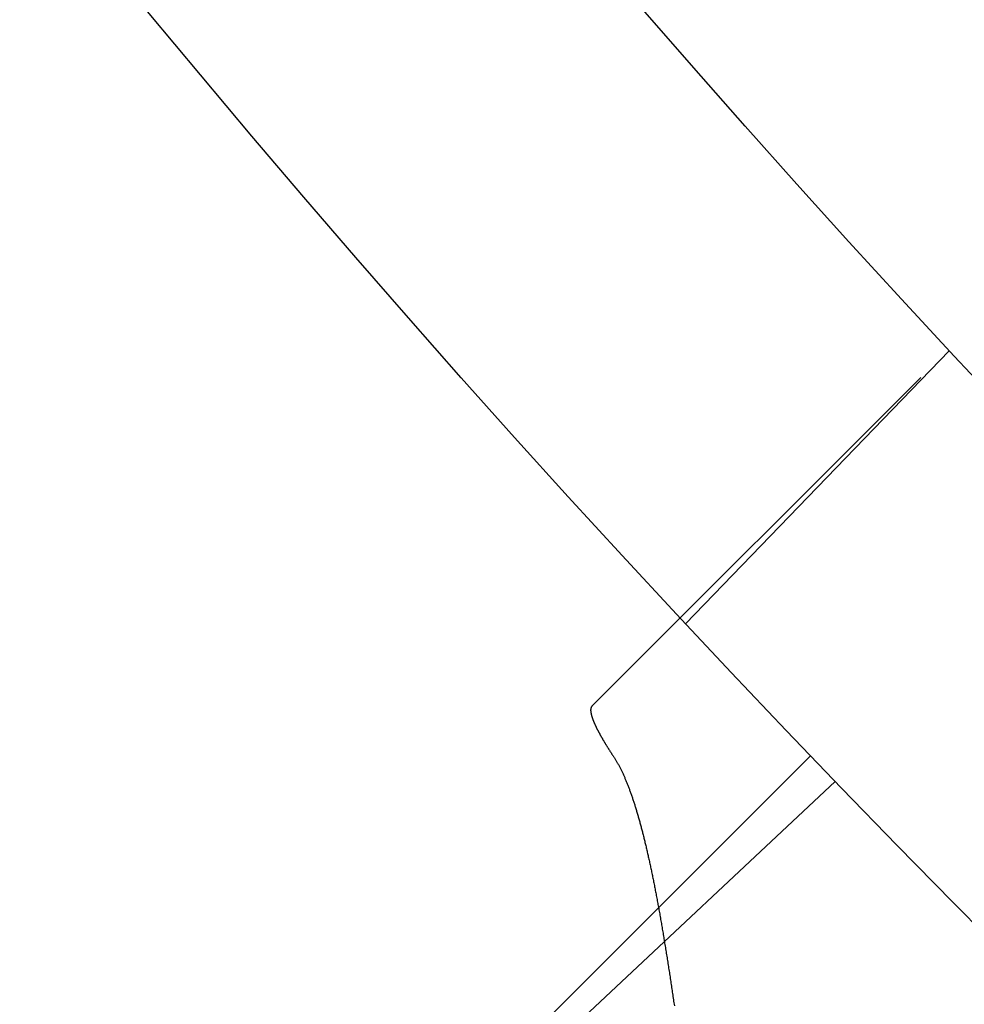
# Model space of a CAD drawing. Extents: x -77 to 77, y -177 to 102.
# Drawn here: x -55 to -50, y -150 to -145 of the extents above; entities that cross this region are included whole.
import ezdxf

# ---------------------------------------------------------------- set-up
doc = ezdxf.new("R2010")
doc.units = 0
doc.header["$LTSCALE"] = 10
doc.linetypes.add('VERDECKT', pattern=[0.375, 0.25, -0.125])
doc.layers.get('0').update_dxf_attribs({"linetype": 'CONTINUOUS'})
doc.layers.add('STEMPEL', color=3, linetype='CONTINUOUS')

# ---------------------------------------------------------------- blocks, each defined once
blk = doc.blocks.new('A$CEE4014F4')
at = {"color": 1, "linetype": 'VERDECKT'}
for p, q in [((-44.837249, -41.301715), (-51.874824, -48.33929)), ((-49.991044, -46.464589), (-51.382331, -47.905308))]:
    blk.add_line(p, q, dxfattribs=at)
at = {"color": 3, "linetype": 'CONTINUOUS'}
for q in [(-50.723586, -48.602266), (-50.593539, -48.737627)]:
    blk.add_line((-54.800776, -52.679455), q, dxfattribs=at)
at = {"color": 1}
for points in [[(-51.8748, -48.3393, 0), (-51.8752, -48.3397, 0), (-51.8755, -48.34, 0), (-51.8759, -48.3404, 0), (-51.8762, -48.3408, 0), (-51.8765, -48.3412, 0), (-51.8768, -48.3417, 0), (-51.8771, -48.3421, 0), (-51.8774, -48.3426, 0), (-51.8777, -48.343, 0), (-51.878, -48.3435, 0), (-51.8782, -48.344, 0), (-51.8785, -48.3445, 0), (-51.8787, -48.345, 0), (-51.879, -48.3455, 0), (-51.8792, -48.346, 0), (-51.8794, -48.3465, 0), (-51.8796, -48.3471, 0), (-51.8798, -48.3476, 0), (-51.88, -48.3482, 0), (-51.8802, -48.3488, 0), (-51.8803, -48.3494, 0), (-51.8805, -48.35, 0), (-51.8806, -48.3506, 0), (-51.8808, -48.3512, 0), (-51.8809, -48.3518, 0), (-51.881, -48.3525, 0), (-51.8811, -48.3531, 0), (-51.8812, -48.3538, 0), (-51.8813, -48.3545, 0), (-51.8814, -48.3552, 0), (-51.8814, -48.3559, 0), (-51.8815, -48.3566, 0), (-51.8815, -48.3573, 0), (-51.8816, -48.358, 0), (-51.8816, -48.3588, 0), (-51.8816, -48.3595, 0), (-51.8816, -48.3603, 0), (-51.8816, -48.3611, 0), (-51.8816, -48.3619, 0), (-51.8816, -48.3627, 0), (-51.8815, -48.3635, 0), (-51.8815, -48.3643, 0), (-51.8814, -48.3651, 0), (-51.8814, -48.366, 0), (-51.8813, -48.3668, 0), (-51.8812, -48.3677, 0), (-51.8811, -48.3686, 0), (-51.881, -48.3694, 0), (-51.8809, -48.3703, 0), (-51.8808, -48.3712, 0), (-51.8806, -48.3722, 0), (-51.8805, -48.3731, 0), (-51.8803, -48.374, 0), (-51.8802, -48.375, 0), (-51.88, -48.3759, 0), (-51.8798, -48.3769, 0), (-51.8796, -48.3779, 0), (-51.8794, -48.3789, 0), (-51.8792, -48.3799, 0), (-51.879, -48.3809, 0), (-51.8787, -48.3819, 0), (-51.8785, -48.383, 0), (-51.8782, -48.384, 0), (-51.878, -48.3851, 0), (-51.8777, -48.3862, 0), (-51.8774, -48.3872, 0), (-51.8771, -48.3883, 0), (-51.8768, -48.3894, 0), (-51.8765, -48.3906, 0), (-51.8762, -48.3917, 0), (-51.8758, -48.3928, 0), (-51.8755, -48.394, 0), (-51.8751, -48.3951, 0), (-51.8748, -48.3963, 0), (-51.8744, -48.3975, 0), (-51.874, -48.3987, 0), (-51.8736, -48.3999, 0), (-51.8732, -48.4011, 0), (-51.8728, -48.4023, 0), (-51.8724, -48.4035, 0), (-51.8719, -48.4048, 0), (-51.8715, -48.406, 0), (-51.871, -48.4073, 0), (-51.8705, -48.4086, 0), (-51.8701, -48.4099, 0), (-51.8696, -48.4112, 0), (-51.8691, -48.4125, 0), (-51.8686, -48.4138, 0), (-51.868, -48.4151, 0), (-51.8675, -48.4165, 0), (-51.867, -48.4178, 0), (-51.8664, -48.4192, 0), (-51.8659, -48.4206, 0), (-51.8653, -48.4219, 0), (-51.8647, -48.4233, 0), (-51.8641, -48.4247, 0), (-51.8635, -48.4262, 0), (-51.8629, -48.4276, 0), (-51.8623, -48.429, 0), (-51.8616, -48.4305, 0), (-51.861, -48.4319, 0), (-51.8603, -48.4334, 0), (-51.8597, -48.4349, 0), (-51.859, -48.4364, 0), (-51.8583, -48.4379, 0), (-51.8576, -48.4394, 0), (-51.8569, -48.4409, 0), (-51.8562, -48.4425, 0), (-51.8555, -48.444, 0), (-51.8547, -48.4456, 0), (-51.854, -48.4471, 0), (-51.8532, -48.4487, 0), (-51.8525, -48.4503, 0), (-51.8517, -48.4519, 0), (-51.8509, -48.4535, 0), (-51.8501, -48.4551, 0), (-51.8493, -48.4568, 0), (-51.8485, -48.4584, 0), (-51.8476, -48.4601, 0), (-51.8468, -48.4617, 0), (-51.8459, -48.4634, 0), (-51.8451, -48.4651, 0), (-51.8442, -48.4668, 0), (-51.8433, -48.4685, 0), (-51.8424, -48.4702, 0), (-51.8415, -48.4719, 0), (-51.8406, -48.4737, 0), (-51.8397, -48.4754, 0), (-51.8387, -48.4772, 0), (-51.8378, -48.479, 0), (-51.8368, -48.4807, 0), (-51.8358, -48.4825, 0), (-51.8349, -48.4843, 0), (-51.8339, -48.4862, 0), (-51.8329, -48.488, 0), (-51.8319, -48.4898, 0), (-51.8308, -48.4917, 0), (-51.8298, -48.4935, 0), (-51.8288, -48.4954, 0), (-51.8277, -48.4973, 0), (-51.8266, -48.4992, 0), (-51.8256, -48.5011, 0), (-51.8245, -48.503, 0), (-51.8234, -48.5049, 0), (-51.8223, -48.5068, 0), (-51.8212, -48.5088, 0), (-51.82, -48.5107, 0), (-51.8189, -48.5127, 0), (-51.8177, -48.5147, 0), (-51.8166, -48.5166, 0), (-51.8154, -48.5186, 0), (-51.8142, -48.5206, 0), (-51.813, -48.5227, 0), (-51.8118, -48.5247, 0), (-51.8106, -48.5267, 0), (-51.8094, -48.5288, 0), (-51.8082, -48.5308, 0), (-51.8069, -48.5329, 0), (-51.8056, -48.535, 0), (-51.8044, -48.5371, 0), (-51.8031, -48.5392, 0), (-51.8018, -48.5413, 0), (-51.8005, -48.5434, 0), (-51.7992, -48.5455, 0), (-51.7979, -48.5477, 0), (-51.7966, -48.5498, 0), (-51.7952, -48.552, 0), (-51.7939, -48.5542, 0), (-51.7925, -48.5564, 0), (-51.7911, -48.5585, 0), (-51.7898, -48.5608, 0), (-51.7884, -48.563, 0), (-51.787, -48.5652, 0), (-51.7856, -48.5674, 0), (-51.7841, -48.5697, 0), (-51.7827, -48.5719, 0), (-51.7813, -48.5742, 0), (-51.7798, -48.5764, 0), (-51.7783, -48.5787, 0), (-51.7769, -48.581, 0), (-51.7754, -48.5833, 0), (-51.7739, -48.5856, 0), (-51.7724, -48.5879, 0), (-51.7709, -48.5903, 0), (-51.7694, -48.5926, 0), (-51.7678, -48.5949, 0), (-51.7663, -48.5973, 0), (-51.7647, -48.5997, 0), (-51.7632, -48.602, 0), (-51.7616, -48.6044, 0), (-51.76, -48.6068, 0)], [(-51.76, -48.6068, 0), (-51.7581, -48.6097, 0), (-51.7562, -48.6127, 0), (-51.7543, -48.6157, 0), (-51.7524, -48.6187, 0), (-51.7505, -48.6218, 0), (-51.7486, -48.6248, 0), (-51.7468, -48.628, 0), (-51.7449, -48.6311, 0), (-51.7431, -48.6343, 0), (-51.7412, -48.6375, 0), (-51.7394, -48.6408, 0), (-51.7375, -48.6441, 0), (-51.7357, -48.6474, 0), (-51.7339, -48.6507, 0), (-51.7321, -48.6541, 0), (-51.7303, -48.6575, 0), (-51.7285, -48.661, 0), (-51.7267, -48.6644, 0), (-51.7249, -48.668, 0), (-51.7231, -48.6715, 0), (-51.7213, -48.6751, 0), (-51.7196, -48.6787, 0), (-51.7178, -48.6823, 0), (-51.7161, -48.6859, 0), (-51.7143, -48.6896, 0), (-51.7126, -48.6933, 0), (-51.7109, -48.6971, 0), (-51.7091, -48.7009, 0), (-51.7074, -48.7047, 0), (-51.7057, -48.7085, 0), (-51.704, -48.7124, 0), (-51.7023, -48.7163, 0), (-51.7006, -48.7202, 0), (-51.6989, -48.7241, 0), (-51.6972, -48.7281, 0), (-51.6956, -48.7321, 0), (-51.6939, -48.7362, 0), (-51.6922, -48.7402, 0), (-51.6906, -48.7443, 0), (-51.6889, -48.7484, 0), (-51.6873, -48.7526, 0), (-51.6857, -48.7567, 0), (-51.684, -48.7609, 0), (-51.6824, -48.7652, 0), (-51.6808, -48.7694, 0), (-51.6792, -48.7737, 0), (-51.6776, -48.778, 0), (-51.676, -48.7824, 0), (-51.6744, -48.7867, 0), (-51.6728, -48.7911, 0), (-51.6712, -48.7955, 0), (-51.6696, -48.7999, 0), (-51.6681, -48.8044, 0), (-51.6665, -48.8089, 0), (-51.6649, -48.8134, 0), (-51.6634, -48.818, 0), (-51.6618, -48.8225, 0), (-51.6603, -48.8271, 0), (-51.6587, -48.8317, 0), (-51.6572, -48.8364, 0), (-51.6557, -48.841, 0), (-51.6541, -48.8457, 0), (-51.6526, -48.8504, 0), (-51.6511, -48.8552, 0), (-51.6496, -48.8599, 0), (-51.6481, -48.8647, 0), (-51.6466, -48.8695, 0), (-51.6451, -48.8743, 0), (-51.6436, -48.8792, 0), (-51.6421, -48.8841, 0), (-51.6406, -48.889, 0), (-51.6392, -48.8939, 0), (-51.6377, -48.8988, 0), (-51.6362, -48.9038, 0), (-51.6348, -48.9088, 0), (-51.6333, -48.9138, 0), (-51.6318, -48.9188, 0), (-51.6304, -48.9239, 0), (-51.629, -48.929, 0), (-51.6275, -48.9341, 0), (-51.6261, -48.9392, 0), (-51.6246, -48.9443, 0), (-51.6232, -48.9495, 0), (-51.6218, -48.9547, 0), (-51.6204, -48.9599, 0), (-51.619, -48.9651, 0), (-51.6175, -48.9703, 0), (-51.6161, -48.9756, 0), (-51.6147, -48.9809, 0), (-51.6133, -48.9863, 0), (-51.6119, -48.9916, 0), (-51.6105, -48.997, 0), (-51.6091, -49.0024, 0), (-51.6077, -49.0079, 0), (-51.6063, -49.0133, 0), (-51.6049, -49.0188, 0), (-51.6035, -49.0243, 0), (-51.6021, -49.0299, 0), (-51.6008, -49.0355, 0), (-51.5994, -49.041, 0), (-51.598, -49.0467, 0), (-51.5966, -49.0523, 0), (-51.5952, -49.058, 0), (-51.5939, -49.0637, 0), (-51.5925, -49.0694, 0), (-51.5911, -49.0751, 0), (-51.5898, -49.0809, 0), (-51.5884, -49.0867, 0), (-51.5871, -49.0925, 0), (-51.5857, -49.0983, 0), (-51.5843, -49.1042, 0), (-51.583, -49.1101, 0), (-51.5816, -49.116, 0), (-51.5803, -49.122, 0), (-51.5789, -49.1279, 0), (-51.5776, -49.1339, 0), (-51.5763, -49.1399, 0), (-51.5749, -49.146, 0), (-51.5736, -49.152, 0), (-51.5722, -49.1581, 0), (-51.5709, -49.1643, 0), (-51.5696, -49.1704, 0), (-51.5682, -49.1766, 0), (-51.5669, -49.1827, 0), (-51.5656, -49.189, 0), (-51.5643, -49.1952, 0), (-51.5629, -49.2015, 0), (-51.5616, -49.2077, 0), (-51.5603, -49.214, 0), (-51.559, -49.2204, 0), (-51.5577, -49.2267, 0), (-51.5564, -49.2331, 0), (-51.5551, -49.2395, 0), (-51.5538, -49.2459, 0), (-51.5524, -49.2524, 0), (-51.5511, -49.2589, 0), (-51.5498, -49.2654, 0), (-51.5485, -49.2719, 0), (-51.5472, -49.2784, 0), (-51.5459, -49.285, 0), (-51.5446, -49.2916, 0), (-51.5433, -49.2982, 0), (-51.5421, -49.3049, 0), (-51.5408, -49.3115, 0), (-51.5395, -49.3182, 0), (-51.5382, -49.3249, 0), (-51.5369, -49.3317, 0), (-51.5356, -49.3384, 0), (-51.5343, -49.3452, 0), (-51.533, -49.352, 0), (-51.5318, -49.3589, 0), (-51.5305, -49.3657, 0), (-51.5292, -49.3726, 0), (-51.5279, -49.3795, 0), (-51.5267, -49.3864, 0), (-51.5254, -49.3933, 0), (-51.5241, -49.4003, 0), (-51.5228, -49.4073, 0), (-51.5216, -49.4143, 0), (-51.5203, -49.4213, 0), (-51.519, -49.4284, 0), (-51.5178, -49.4355, 0), (-51.5165, -49.4426, 0), (-51.5152, -49.4497, 0), (-51.514, -49.4569, 0), (-51.5127, -49.464, 0), (-51.5115, -49.4712, 0), (-51.5102, -49.4784, 0), (-51.509, -49.4857, 0), (-51.5077, -49.4929, 0), (-51.5064, -49.5002, 0), (-51.5052, -49.5075, 0), (-51.5039, -49.5149, 0), (-51.5027, -49.5222, 0), (-51.5014, -49.5296, 0), (-51.5002, -49.537, 0), (-51.4989, -49.5444, 0), (-51.4977, -49.5518, 0), (-51.4964, -49.5593, 0), (-51.4952, -49.5668, 0), (-51.4939, -49.5743, 0), (-51.4927, -49.5818, 0), (-51.4915, -49.5893, 0), (-51.4902, -49.5969, 0), (-51.489, -49.6045, 0), (-51.4877, -49.6121, 0), (-51.4865, -49.6197, 0), (-51.4853, -49.6274, 0), (-51.484, -49.6351, 0), (-51.4828, -49.6428, 0), (-51.4815, -49.6505, 0), (-51.4803, -49.6582, 0), (-51.4791, -49.666, 0), (-51.4778, -49.6738, 0), (-51.4766, -49.6816, 0), (-51.4754, -49.6893, 0), (-51.4742, -49.6972, 0), (-51.4729, -49.705, 0), (-51.4717, -49.7128, 0), (-51.4705, -49.7206, 0), (-51.4693, -49.7285, 0), (-51.468, -49.7364, 0), (-51.4668, -49.7442, 0), (-51.4656, -49.7521, 0), (-51.4644, -49.76, 0), (-51.4632, -49.7679, 0), (-51.462, -49.7758, 0), (-51.4608, -49.7838, 0), (-51.4596, -49.7917, 0), (-51.4584, -49.7997, 0), (-51.4572, -49.8076, 0), (-51.456, -49.8156, 0), (-51.4548, -49.8236, 0), (-51.4536, -49.8316, 0), (-51.4524, -49.8396, 0), (-51.4512, -49.8476, 0), (-51.45, -49.8556, 0), (-51.4488, -49.8636, 0), (-51.4476, -49.8717, 0), (-51.4464, -49.8797, 0), (-51.4453, -49.8878, 0), (-51.4441, -49.8959, 0), (-51.4429, -49.9039, 0), (-51.4417, -49.912, 0), (-51.4405, -49.9201, 0)]]:
    blk.add_polyline3d(points, dxfattribs=at)
at = {"color": 3, "linetype": 'CONTINUOUS'}
for radius in [77, 70.25, 68.25, 61, 60.650925]:
    blk.add_circle((0, 0), radius, dxfattribs=at)
at = {"color": 1, "linetype": 'VERDECKT'}
for radius in [62.75, 62.549343]:
    blk.add_circle((0, 0), radius, dxfattribs=at)

msp = doc.modelspace()

# ---------------------------------------------------------------- block references
at = {"layer": 'STEMPEL'}
msp.add_blockref('A$CEE4014F4', (0, -100), dxfattribs=at)

doc.saveas('drawing.dxf')
